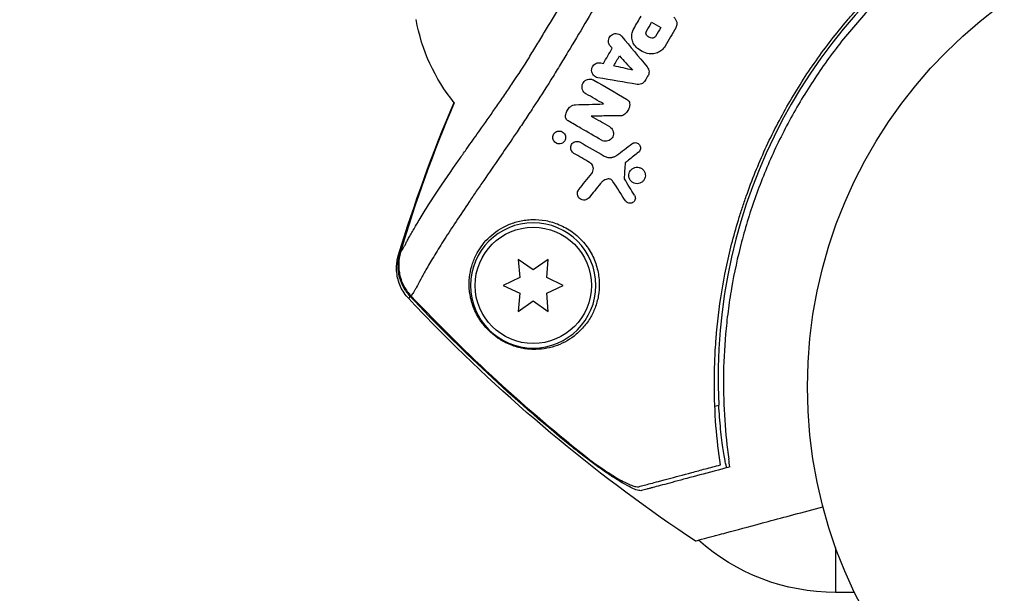
# Model space of a CAD drawing. Units: millimetres. Extents: x -3906 to 3890, y -5282 to 4426.
# Drawn here: x -141 to -31, y -1105 to -1041 of the extents above; entities that cross this region are included whole.
import ezdxf

# ---------------------------------------------------------------- set-up
doc = ezdxf.new("R2010")
doc.units = ezdxf.units.MM
doc.header["$LTSCALE"] = 20
doc.linetypes.add('HIDDEN', pattern=[9.525, 6.35, -3.175])
for name, color, linetype in [('2d', 230, 'Continuous'), ('AS-Free_Space', 31, 'HIDDEN'), ('AS-Free_Space_Hatch', 31, 'HIDDEN')]:
    doc.layers.add(name, color=color, linetype=linetype)

msp = doc.modelspace()

# ---------------------------------------------------------------- hatches: boundary and pattern name
at = {"layer": 'AS-Free_Space_Hatch'}
h = msp.add_hatch(dxfattribs=at)
h.set_pattern_fill('ANSI31', color=256, scale=100)
h.set_pattern_definition([(195, (468.52, -1352.5), (82.175, -306.681), [])])
edge = h.paths.add_edge_path()
edge.add_arc((2365.08, -541), 500, 0, 360)
edge = h.paths.add_edge_path()
edge.add_arc((-857.21, -3648.72), 1000, 150, 330)
edge.add_line((8.82, -4148.72), (1334.55, -1852.5))
edge.add_arc((468.52, -1352.5), 1000, 330, 510)
edge.add_line((-397.51, -852.5), (-1723.23, -3148.72))

# ---------------------------------------------------------------- linework, layer by layer
at = {"layer": '2d'}
for p, q in [((-73.35, -1057.2), (-73.35, -1057.2)), ((-73.39, -1057.73), (-73.39, -1057.73)), ((-85.32, -1067.75), (-85.15, -1069.79)), ((-83.65, -1068.93), (-85.32, -1067.75)), ((-81.97, -1067.75), (-83.65, -1068.93)), ((-82.15, -1069.79), (-81.97, -1067.75)), ((-85.15, -1069.79), (-87, -1070.66)), ((-87, -1070.66), (-85.15, -1071.52)), ((-80.3, -1070.66), (-82.15, -1069.79)), ((-82.15, -1071.52), (-80.3, -1070.66)), ((-85.15, -1071.52), (-85.32, -1073.56)), ((-81.97, -1073.56), (-82.15, -1071.52)), ((-85.32, -1073.56), (-83.65, -1072.38)), ((-83.65, -1072.38), (-81.97, -1073.56)), ((-63.35, -1084.16), (-62.91, -1084.05)), ((-79.57, -1088.51), (-79.43, -1088.47)), ((-49.87, -1099.96), (-49.87, -1105)), ((-47.75, -1105), (-49.87, -1105))]:
    msp.add_line(p, q, dxfattribs=at)
for centre, radius in [((0, -1082), 53), ((-83.65, -1070.66), 6.5)]:
    msp.add_circle(centre, radius, dxfattribs=at)
at = {"layer": '2d', "extrusion": (0, 0, -1)}
msp.add_circle((83.65, -1070.66), 7, dxfattribs=at)
at = {"layer": '2d'}
msp.add_arc((-1.88, -1080.92), 61.11, 120.9648, 182.9363, dxfattribs=at)
at = {"layer": '2d', "extrusion": (0, 0, -1)}
for centre, radius, start, end in [((77.02, -1037.53), 20, 320.591, 350.2082), ((77.02, -1037.53), 20, 308.6553, 308.6555), ((49.87, -1082), 23, 270, 311.7802)]:
    msp.add_arc(centre, radius, start, end, dxfattribs=at)
at = {"layer": '2d'}
for points, knots in [([(-57.46, -1002.8), (-57.52, -1002.92), (-57.59, -1003.07), (-57.72, -1003.32), (-57.77, -1003.41), (-57.84, -1003.55), (-57.87, -1003.6), (-57.93, -1003.7), (-57.96, -1003.76), (-58.15, -1004.05), (-58.33, -1004.33), (-58.75, -1005.02), (-58.99, -1005.42), (-59.52, -1006.34), (-59.81, -1006.85), (-60.42, -1007.98), (-60.75, -1008.59), (-61.43, -1009.9), (-61.79, -1010.6), (-62.35, -1011.73), (-62.54, -1012.11), (-62.94, -1012.91), (-63.14, -1013.32), (-64.16, -1015.41), (-65.02, -1017.22), (-66.39, -1020.1), (-66.87, -1021.09), (-67.62, -1022.62), (-67.87, -1023.14), (-68.39, -1024.19), (-68.65, -1024.72), (-69.46, -1026.31), (-70.01, -1027.38), (-70.86, -1028.98), (-71.16, -1029.52), (-71.74, -1030.59), (-72.04, -1031.13), (-72.93, -1032.75), (-73.53, -1033.83), (-74.45, -1035.46), (-74.76, -1036), (-75.37, -1037.08), (-75.68, -1037.62), (-77.24, -1040.31), (-78.5, -1042.44), (-80.09, -1045.07), (-80.41, -1045.59), (-80.88, -1046.38), (-81.04, -1046.64), (-81.36, -1047.16), (-81.52, -1047.42), (-82.33, -1048.72), (-82.99, -1049.74), (-83.97, -1051.24), (-84.29, -1051.73), (-84.94, -1052.7), (-85.26, -1053.17), (-85.71, -1053.84), (-85.85, -1054.04), (-85.98, -1054.24)], [0.00070321, 0.00070321, 0.00070321, 0.00070321, 0.00446435, 0.00446435, 0.00634492, 0.00634492, 0.0072852, 0.0072852, 0.00822549, 0.00822549, 0.01198662, 0.01198662, 0.01574776, 0.01574776, 0.01950889, 0.01950889, 0.02327003, 0.02327003, 0.02703116, 0.02703116, 0.02891173, 0.02891173, 0.0307923, 0.0307923, 0.03831457, 0.03831457, 0.04207571, 0.04207571, 0.04395628, 0.04395628, 0.04583684, 0.04583684, 0.04959798, 0.04959798, 0.05147855, 0.05147855, 0.05335911, 0.05335911, 0.05712025, 0.05712025, 0.05900082, 0.05900082, 0.06088139, 0.06088139, 0.06840366, 0.06840366, 0.07028423, 0.07028423, 0.07122451, 0.07122451, 0.07216479, 0.07216479, 0.07592593, 0.07592593, 0.0778065, 0.0778065, 0.07968706, 0.07968706, 0.08049626, 0.08049626, 0.08049626, 0.08049626]), ([(-89.74, -1053.48), (-89.64, -1053.33), (-89.53, -1053.19), (-88.87, -1052.25), (-88.3, -1051.44), (-87.42, -1050.18), (-87.12, -1049.75), (-86.52, -1048.88), (-86.22, -1048.43), (-85.32, -1047.07), (-84.71, -1046.14), (-83.98, -1044.95), (-83.83, -1044.72), (-83.54, -1044.24), (-83.39, -1044), (-82.96, -1043.28), (-82.67, -1042.8), (-81.21, -1040.4), (-80.05, -1038.46), (-78.63, -1036), (-78.34, -1035.51), (-77.78, -1034.52), (-77.5, -1034.02), (-76.66, -1032.52), (-76.11, -1031.53), (-75.3, -1030.05), (-75.03, -1029.56), (-74.63, -1028.82), (-74.5, -1028.58), (-74.23, -1028.09), (-74.1, -1027.84), (-73.44, -1026.62), (-72.94, -1025.64), (-71.98, -1023.7), (-71.52, -1022.73), (-70.64, -1020.86), (-70.22, -1019.96), (-69.01, -1017.33), (-68.26, -1015.69), (-67.37, -1013.79), (-67.19, -1013.41), (-66.84, -1012.69), (-66.67, -1012.33), (-66.17, -1011.31), (-65.85, -1010.67), (-65.24, -1009.47), (-64.95, -1008.92), (-64.39, -1007.89), (-64.13, -1007.42), (-63.66, -1006.59), (-63.44, -1006.23), (-63.16, -1005.76), (-63.07, -1005.62), (-62.95, -1005.43), (-62.91, -1005.37), (-62.84, -1005.25), (-62.77, -1005.14), (-62.7, -1005.04), (-62.65, -1004.95), (-62.62, -1004.9), (-62.55, -1004.78), (-62.51, -1004.7), (-62.39, -1004.47), (-62.32, -1004.34), (-62.26, -1004.24)], [0.03449541, 0.03449541, 0.03449541, 0.03449541, 0.03514991, 0.03514991, 0.03859462, 0.03859462, 0.04031697, 0.04031697, 0.04203932, 0.04203932, 0.04548403, 0.04548403, 0.0463452, 0.0463452, 0.04720638, 0.04720638, 0.04892873, 0.04892873, 0.05581814, 0.05581814, 0.05754049, 0.05754049, 0.05926285, 0.05926285, 0.06270755, 0.06270755, 0.0644299, 0.0644299, 0.06529108, 0.06529108, 0.06615226, 0.06615226, 0.06959696, 0.06959696, 0.07304167, 0.07304167, 0.07648637, 0.07648637, 0.08337578, 0.08337578, 0.08509813, 0.08509813, 0.08682049, 0.08682049, 0.09026519, 0.09026519, 0.0937099, 0.0937099, 0.0971546, 0.0971546, 0.10059931, 0.10059931, 0.10232166, 0.10232166, 0.10318283, 0.10318283, 0.10404401, 0.10490519, 0.10490519, 0.10576636, 0.10576636, 0.10748872, 0.10748872, 0.11093342, 0.11093342, 0.11093342, 0.11093342]), ([(-62.74, -1090.73), (-62.94, -1089.34), (-63.11, -1087.88), (-63.34, -1084.84), (-63.4, -1083.27), (-63.4, -1080.83), (-63.39, -1080), (-63.33, -1078.32), (-63.28, -1077.47), (-63.07, -1074.87), (-62.87, -1073.13), (-62.29, -1069.62), (-61.93, -1067.85), (-61.25, -1065.17), (-61, -1064.27), (-60.59, -1062.91), (-60.45, -1062.46), (-60.15, -1061.56), (-60, -1061.11), (-59.21, -1058.87), (-58.5, -1057.11), (-56.93, -1053.67), (-56.06, -1051.99), (-54.64, -1049.52), (-54.15, -1048.71), (-53.13, -1047.1), (-52.6, -1046.31), (-50.94, -1043.96), (-49.78, -1042.46), (-48.25, -1040.67), (-47.95, -1040.31), (-47.32, -1039.61), (-47.01, -1039.27), (-46.05, -1038.24), (-45.4, -1037.58), (-43.42, -1035.63), (-42.06, -1034.41), (-40.3, -1032.96), (-39.94, -1032.67), (-39.23, -1032.11), (-38.88, -1031.84), (-37.81, -1031.04), (-37.1, -1030.52), (-35.5, -1029.42), (-34.62, -1028.84), (-33.73, -1028.3)], [0.06748992, 0.06748992, 0.06748992, 0.06748992, 0.07316895, 0.07316895, 0.07884797, 0.07884797, 0.08168748, 0.08168748, 0.08452699, 0.08452699, 0.09020602, 0.09020602, 0.09588504, 0.09588504, 0.09872455, 0.09872455, 0.10014431, 0.10014431, 0.10156406, 0.10156406, 0.10724309, 0.10724309, 0.11292211, 0.11292211, 0.11576162, 0.11576162, 0.11860113, 0.11860113, 0.12428016, 0.12428016, 0.12569991, 0.12569991, 0.12711967, 0.12711967, 0.12995918, 0.12995918, 0.1356382, 0.1356382, 0.13705796, 0.13705796, 0.13847771, 0.13847771, 0.14131723, 0.14131723, 0.14484186, 0.14484186, 0.14484186, 0.14484186]), ([(-32.68, -1028.84), (-33.15, -1029.12), (-33.61, -1029.41), (-34.77, -1030.15), (-35.47, -1030.62), (-37.55, -1032.07), (-38.91, -1033.11), (-41.58, -1035.32), (-42.88, -1036.5), (-44.79, -1038.39), (-45.42, -1039.04), (-46.66, -1040.37), (-47.28, -1041.06), (-49.06, -1043.16), (-50.18, -1044.61), (-52.28, -1047.6), (-53.26, -1049.14), (-54.18, -1050.72), (-55.09, -1052.3), (-55.93, -1053.92), (-57.48, -1057.26), (-58.17, -1058.95), (-59.08, -1061.5), (-59.37, -1062.35), (-59.9, -1064.07), (-60.14, -1064.93), (-60.82, -1067.51), (-61.19, -1069.24), (-61.64, -1071.83), (-61.77, -1072.7), (-61.99, -1074.41), (-62.08, -1075.26), (-62.3, -1077.77), (-62.38, -1079.41), (-62.4, -1082.61), (-62.36, -1084.18), (-62.15, -1087.23), (-62, -1088.69), (-61.8, -1090.08)], [0.07150819, 0.07150819, 0.07150819, 0.07150819, 0.07335077, 0.07335077, 0.07608729, 0.07608729, 0.08156034, 0.08156034, 0.08703339, 0.08703339, 0.08976991, 0.08976991, 0.09250644, 0.09250644, 0.09797948, 0.09797948, 0.10345253, 0.10345253, 0.10345253, 0.10889446, 0.10889446, 0.11433638, 0.11433638, 0.11705734, 0.11705734, 0.1197783, 0.1197783, 0.12522023, 0.12522023, 0.12794119, 0.12794119, 0.13066215, 0.13066215, 0.13610407, 0.13610407, 0.14154599, 0.14154599, 0.14698792, 0.14698792, 0.14698792, 0.14698792]), ([(-67.94, -1040.66), (-67.86, -1040.73), (-67.79, -1040.81), (-67.74, -1040.9), (-67.68, -1041), (-67.64, -1041.1), (-67.62, -1041.21), (-67.6, -1041.31), (-67.6, -1041.42), (-67.62, -1041.53), (-67.64, -1041.64), (-67.68, -1041.75), (-67.73, -1041.85)], [0, 0, 0, 0, 0.246671, 0.246671, 0.246671, 0.49349, 0.49349, 0.49349, 0.737941, 0.737941, 0.737941, 1, 1, 1, 1]), ([(-72.14, -1044.02), (-72.27, -1043.89), (-72.39, -1043.73), (-72.47, -1043.56), (-72.56, -1043.38), (-72.61, -1043.19), (-72.63, -1043), (-72.66, -1042.81), (-72.65, -1042.61), (-72.6, -1042.42), (-72.57, -1042.26), (-72.5, -1042.09), (-72.42, -1041.95)], [0, 0, 0, 0, 0.258648, 0.258648, 0.258648, 0.517518, 0.517518, 0.517518, 0.773158, 0.773158, 0.773158, 1, 1, 1, 1]), ([(-75.02, -1043.91), (-75.09, -1043.84), (-75.14, -1043.76), (-75.18, -1043.67), (-75.22, -1043.58), (-75.24, -1043.49), (-75.25, -1043.39), (-75.25, -1043.3), (-75.24, -1043.2), (-75.22, -1043.11), (-75.19, -1043.02), (-75.15, -1042.94), (-75.1, -1042.86), (-75.05, -1042.78), (-74.98, -1042.72), (-74.91, -1042.66), (-74.84, -1042.6), (-74.75, -1042.56), (-74.66, -1042.53), (-74.57, -1042.5), (-74.48, -1042.49), (-74.38, -1042.49), (-74.29, -1042.49), (-74.19, -1042.51), (-74.1, -1042.55), (-74.01, -1042.58), (-73.93, -1042.63), (-73.85, -1042.69), (-73.82, -1042.73), (-73.78, -1042.76), (-73.75, -1042.8)], [0, 0, 0, 0, 0.105164, 0.105164, 0.105164, 0.210438, 0.210438, 0.210438, 0.314158, 0.314158, 0.314158, 0.416676, 0.416676, 0.416676, 0.519359, 0.519359, 0.519359, 0.62341, 0.62341, 0.62341, 0.729502, 0.729502, 0.729502, 0.837552, 0.837552, 0.837552, 0.946692, 0.946692, 0.946692, 1, 1, 1, 1]), ([(-70.98, -1042.67), (-71.02, -1042.61), (-71.05, -1042.53), (-71.06, -1042.38), (-71.04, -1042.3), (-71, -1042.23)], [0, 0, 0, 0, 0.5, 0.5, 1, 1, 1, 1]), ([(-69.99, -1042.82), (-70.03, -1042.89), (-70.09, -1042.94), (-70.23, -1043.01), (-70.31, -1043.03), (-70.39, -1043.02)], [0, 0, 0, 0, 0.5, 0.5, 1, 1, 1, 1]), ([(-68.91, -1043.89), (-69.01, -1044.06), (-69.14, -1044.22), (-69.28, -1044.34), (-69.43, -1044.47), (-69.6, -1044.57), (-69.77, -1044.64), (-69.95, -1044.71), (-70.15, -1044.76), (-70.34, -1044.77), (-70.46, -1044.77), (-70.59, -1044.77), (-70.71, -1044.75)], [0, 0, 0, 0, 0.273714, 0.273714, 0.273714, 0.547212, 0.547212, 0.547212, 0.824023, 0.824023, 0.824023, 1, 1, 1, 1]), ([(-76.42, -1047.43), (-76.52, -1047.41), (-76.61, -1047.38), (-76.7, -1047.33), (-76.78, -1047.28), (-76.86, -1047.22), (-76.92, -1047.15), (-76.98, -1047.07), (-77.03, -1046.99), (-77.07, -1046.9), (-77.1, -1046.81), (-77.12, -1046.72), (-77.13, -1046.62), (-77.13, -1046.53), (-77.12, -1046.44), (-77.09, -1046.35), (-77.06, -1046.26), (-77.02, -1046.17), (-76.97, -1046.1), (-76.92, -1046.02), (-76.85, -1045.96), (-76.77, -1045.9), (-76.7, -1045.85), (-76.61, -1045.81), (-76.52, -1045.78), (-76.43, -1045.75), (-76.33, -1045.74), (-76.24, -1045.75), (-76.19, -1045.75), (-76.14, -1045.76), (-76.1, -1045.77)], [0, 0, 0, 0, 0.108682, 0.108682, 0.108682, 0.217498, 0.217498, 0.217498, 0.324222, 0.324222, 0.324222, 0.427887, 0.427887, 0.427887, 0.529598, 0.529598, 0.529598, 0.63117, 0.63117, 0.63117, 0.734291, 0.734291, 0.734291, 0.839964, 0.839964, 0.839964, 0.948211, 0.948211, 0.948211, 1, 1, 1, 1]), ([(-70.91, -1046.22), (-70.85, -1046.3), (-70.8, -1046.38), (-70.77, -1046.47), (-70.73, -1046.56), (-70.72, -1046.66), (-70.71, -1046.76), (-70.71, -1046.85), (-70.73, -1046.95), (-70.75, -1047.04), (-70.77, -1047.1), (-70.8, -1047.16), (-70.83, -1047.21)], [0, 0, 0, 0, 0.276581, 0.276581, 0.276581, 0.553414, 0.553414, 0.553414, 0.826722, 0.826722, 0.826722, 1, 1, 1, 1]), ([(-77.76, -1049.22), (-77.85, -1049.18), (-77.92, -1049.11), (-77.99, -1049.04), (-78.05, -1048.96), (-78.1, -1048.88), (-78.14, -1048.79), (-78.18, -1048.7), (-78.2, -1048.6), (-78.2, -1048.5), (-78.21, -1048.41), (-78.19, -1048.31), (-78.17, -1048.22), (-78.14, -1048.13), (-78.1, -1048.04), (-78.04, -1047.96), (-77.99, -1047.88), (-77.92, -1047.81), (-77.84, -1047.75), (-77.76, -1047.7), (-77.67, -1047.65), (-77.58, -1047.62), (-77.48, -1047.59), (-77.38, -1047.58), (-77.28, -1047.58), (-77.18, -1047.59), (-77.08, -1047.61), (-76.98, -1047.65), (-76.95, -1047.67), (-76.92, -1047.68), (-76.88, -1047.7)], [0, 0, 0, 0, 0.106364, 0.106364, 0.106364, 0.2129, 0.2129, 0.2129, 0.31701, 0.31701, 0.31701, 0.419371, 0.419371, 0.419371, 0.522234, 0.522234, 0.522234, 0.627444, 0.627444, 0.627444, 0.735858, 0.735858, 0.735858, 0.847107, 0.847107, 0.847107, 0.959682, 0.959682, 0.959682, 1, 1, 1, 1]), ([(-71.14, -1047.75), (-71.19, -1047.83), (-71.25, -1047.91), (-71.33, -1047.97), (-71.4, -1048.04), (-71.48, -1048.09), (-71.57, -1048.12), (-71.66, -1048.16), (-71.76, -1048.18), (-71.86, -1048.18), (-71.92, -1048.18), (-71.98, -1048.18), (-72.04, -1048.17)], [0, 0, 0, 0, 0.274951, 0.274951, 0.274951, 0.549596, 0.549596, 0.549596, 0.828827, 0.828827, 0.828827, 1, 1, 1, 1]), ([(-73.22, -1049.82), (-73.15, -1049.85), (-73.09, -1049.91), (-73.04, -1049.97), (-72.98, -1050.03), (-72.94, -1050.1), (-72.91, -1050.17), (-72.88, -1050.25), (-72.87, -1050.33), (-72.86, -1050.41), (-72.86, -1050.47), (-72.87, -1050.52), (-72.88, -1050.58)], [0, 0, 0, 0, 0.271118, 0.271118, 0.271118, 0.542588, 0.542588, 0.542588, 0.809043, 0.809043, 0.809043, 1, 1, 1, 1]), ([(-80.04, -1051.66), (-80.02, -1051.48), (-79.97, -1051.31), (-79.89, -1051.16), (-79.81, -1051), (-79.71, -1050.86), (-79.59, -1050.74), (-79.57, -1050.72), (-79.55, -1050.7), (-79.53, -1050.69)], [0, 0, 0, 0, 0.46368, 0.46368, 0.46368, 0.926315, 0.926315, 0.926315, 1, 1, 1, 1]), ([(-79.53, -1050.69), (-79.44, -1050.61), (-79.35, -1050.55), (-79.24, -1050.51), (-79.14, -1050.47), (-79.03, -1050.45), (-78.93, -1050.45)], [0, 0, 0, 0, 0.508333, 0.508333, 0.508333, 1, 1, 1, 1]), ([(-72.88, -1050.58), (-72.91, -1050.77), (-72.98, -1050.95), (-73.08, -1051.11), (-73.17, -1051.26), (-73.29, -1051.4), (-73.42, -1051.52)], [0, 0, 0, 0, 0.51389, 0.51389, 0.51389, 1, 1, 1, 1]), ([(-79.74, -1052.26), (-79.8, -1052.23), (-79.85, -1052.19), (-79.89, -1052.14), (-79.94, -1052.09), (-79.97, -1052.03), (-80, -1051.97), (-80.03, -1051.91), (-80.04, -1051.84), (-80.05, -1051.78), (-80.05, -1051.74), (-80.05, -1051.7), (-80.04, -1051.66)], [0, 0, 0, 0, 0.279599, 0.279599, 0.279599, 0.559794, 0.559794, 0.559794, 0.83227, 0.83227, 0.83227, 1, 1, 1, 1]), ([(-73.42, -1051.52), (-73.48, -1051.57), (-73.54, -1051.61), (-73.62, -1051.64), (-73.69, -1051.67), (-73.78, -1051.69), (-73.86, -1051.69)], [0, 0, 0, 0, 0.481546, 0.481546, 0.481546, 1, 1, 1, 1]), ([(-75.13, -1052.9), (-75.04, -1052.94), (-74.97, -1053.01), (-74.9, -1053.08), (-74.84, -1053.15), (-74.79, -1053.24), (-74.75, -1053.33), (-74.72, -1053.42), (-74.69, -1053.51), (-74.69, -1053.61), (-74.68, -1053.7), (-74.69, -1053.8), (-74.72, -1053.89), (-74.74, -1053.98), (-74.78, -1054.07), (-74.83, -1054.14), (-74.89, -1054.22), (-74.96, -1054.3), (-75.03, -1054.35), (-75.11, -1054.42), (-75.2, -1054.46), (-75.3, -1054.49), (-75.39, -1054.53), (-75.5, -1054.54), (-75.6, -1054.54), (-75.7, -1054.53), (-75.81, -1054.51), (-75.91, -1054.47), (-75.94, -1054.46), (-75.97, -1054.44), (-76.01, -1054.42)], [0, 0, 0, 0, 0.103912, 0.103912, 0.103912, 0.207998, 0.207998, 0.207998, 0.30972, 0.30972, 0.30972, 0.410183, 0.410183, 0.410183, 0.512178, 0.512178, 0.512178, 0.618119, 0.618119, 0.618119, 0.729071, 0.729071, 0.729071, 0.8439, 0.8439, 0.8439, 0.959158, 0.959158, 0.959158, 1, 1, 1, 1]), ([(-98.48, -1066.96), (-98.41, -1066.86), (-98.33, -1066.73), (-98.2, -1066.52), (-98.15, -1066.44), (-98.08, -1066.31), (-98.05, -1066.27), (-98, -1066.18), (-97.97, -1066.12), (-97.91, -1066.01), (-97.88, -1065.96), (-97.82, -1065.83), (-97.79, -1065.77), (-97.68, -1065.57), (-97.6, -1065.42), (-97.34, -1064.94), (-97.13, -1064.58), (-96.65, -1063.76), (-96.38, -1063.3), (-95.77, -1062.31), (-95.44, -1061.78), (-94.35, -1060.09), (-93.5, -1058.84), (-92.31, -1057.12), (-92.06, -1056.77), (-91.56, -1056.05), (-91.31, -1055.69), (-90.62, -1054.72), (-90.19, -1054.11), (-89.74, -1053.48)], [0.00070286, 0.00070286, 0.00070286, 0.00070286, 0.00414756, 0.00414756, 0.00586992, 0.00586992, 0.00673109, 0.00673109, 0.00759227, 0.00759227, 0.00845345, 0.00845345, 0.00931462, 0.00931462, 0.01103697, 0.01103697, 0.01448168, 0.01448168, 0.01792638, 0.01792638, 0.02137109, 0.02137109, 0.0282605, 0.0282605, 0.02998285, 0.02998285, 0.03170521, 0.03170521, 0.03449541, 0.03449541, 0.03449541, 0.03449541]), ([(-85.98, -1054.24), (-86.47, -1054.96), (-86.95, -1055.67), (-88.03, -1057.24), (-88.61, -1058.09), (-89.46, -1059.33), (-89.74, -1059.73), (-90.29, -1060.53), (-90.55, -1060.93), (-91.85, -1062.85), (-92.77, -1064.24), (-93.76, -1065.79), (-93.95, -1066.1), (-94.32, -1066.68), (-94.49, -1066.97), (-94.99, -1067.79), (-95.29, -1068.29), (-95.81, -1069.2), (-96.04, -1069.6), (-96.42, -1070.31), (-96.58, -1070.62), (-96.74, -1070.92), (-96.77, -1070.98), (-96.83, -1071.09), (-96.86, -1071.13), (-96.94, -1071.27), (-97, -1071.36), (-97.15, -1071.59), (-97.24, -1071.73), (-97.32, -1071.83)], [0.08049626, 0.08049626, 0.08049626, 0.08049626, 0.0834482, 0.0834482, 0.08720934, 0.08720934, 0.0890899, 0.0890899, 0.09097047, 0.09097047, 0.09849274, 0.09849274, 0.10037331, 0.10037331, 0.10225388, 0.10225388, 0.10601502, 0.10601502, 0.10977615, 0.10977615, 0.11353729, 0.11353729, 0.11447757, 0.11447757, 0.11541785, 0.11541785, 0.11729842, 0.11729842, 0.12105956, 0.12105956, 0.12105956, 0.12105956]), ([(-80.13, -1054.47), (-80.17, -1054.54), (-80.23, -1054.61), (-80.29, -1054.67), (-80.36, -1054.72), (-80.43, -1054.76), (-80.51, -1054.79), (-80.59, -1054.82), (-80.68, -1054.83), (-80.77, -1054.83), (-80.86, -1054.83), (-80.95, -1054.81), (-81.03, -1054.77), (-81.11, -1054.74), (-81.18, -1054.69), (-81.25, -1054.63), (-81.3, -1054.58), (-81.35, -1054.51), (-81.39, -1054.44), (-81.42, -1054.37), (-81.45, -1054.3), (-81.46, -1054.23), (-81.47, -1054.16), (-81.47, -1054.08), (-81.46, -1054.01), (-81.45, -1053.93), (-81.43, -1053.86), (-81.4, -1053.79), (-81.39, -1053.78), (-81.38, -1053.77), (-81.37, -1053.75)], [0, 0, 0, 0, 0.0586363, 0.0586363, 0.0586363, 0.1171291, 0.1171291, 0.1171291, 0.1778767, 0.1778767, 0.1778767, 0.237926, 0.237926, 0.237926, 0.293833, 0.293833, 0.293833, 0.3446659, 0.3446659, 0.3446659, 0.3923746, 0.3923746, 0.3923746, 0.4398959, 0.4398959, 0.4398959, 0.4896906, 0.4896906, 0.4896906, 0.5, 0.5, 0.5, 0.5]), ([(-81.37, -1053.75), (-81.34, -1053.7), (-81.3, -1053.65), (-81.26, -1053.6), (-81.2, -1053.54), (-81.13, -1053.49), (-81.06, -1053.46), (-80.98, -1053.42), (-80.89, -1053.4), (-80.8, -1053.39), (-80.72, -1053.38), (-80.63, -1053.39), (-80.54, -1053.42), (-80.46, -1053.44), (-80.38, -1053.48), (-80.31, -1053.54), (-80.25, -1053.59), (-80.19, -1053.65), (-80.15, -1053.72), (-80.1, -1053.78), (-80.07, -1053.85), (-80.05, -1053.93), (-80.03, -1054), (-80.03, -1054.08), (-80.03, -1054.15), (-80.03, -1054.22), (-80.05, -1054.3), (-80.08, -1054.37), (-80.09, -1054.4), (-80.11, -1054.44), (-80.13, -1054.47)], [0.5, 0.5, 0.5, 0.5, 0.5432307, 0.5432307, 0.5432307, 0.6006687, 0.6006687, 0.6006687, 0.6605816, 0.6605816, 0.6605816, 0.7202845, 0.7202845, 0.7202845, 0.7770424, 0.7770424, 0.7770424, 0.8295797, 0.8295797, 0.8295797, 0.8786538, 0.8786538, 0.8786538, 0.9263425, 0.9263425, 0.9263425, 0.9750012, 0.9750012, 0.9750012, 1, 1, 1, 1]), ([(-79.44, -1055.46), (-79.45, -1055.42), (-79.46, -1055.38), (-79.46, -1055.34), (-79.47, -1055.26), (-79.47, -1055.19), (-79.45, -1055.12), (-79.43, -1055.04), (-79.41, -1054.97), (-79.37, -1054.9), (-79.33, -1054.83), (-79.28, -1054.77), (-79.22, -1054.72), (-79.15, -1054.66), (-79.08, -1054.62), (-79, -1054.59), (-78.92, -1054.56), (-78.83, -1054.55), (-78.74, -1054.55), (-78.65, -1054.55), (-78.57, -1054.56), (-78.48, -1054.6), (-78.45, -1054.61), (-78.42, -1054.62), (-78.39, -1054.64)], [0.2388574, 0.2388574, 0.2388574, 0.2388574, 0.2920511, 0.2920511, 0.2920511, 0.3886381, 0.3886381, 0.3886381, 0.4903933, 0.4903933, 0.4903933, 0.5995344, 0.5995344, 0.5995344, 0.7155866, 0.7155866, 0.7155866, 0.8351397, 0.8351397, 0.8351397, 0.952914, 0.952914, 0.952914, 1, 1, 1, 1]), ([(-72.62, -1054.81), (-72.57, -1054.77), (-72.5, -1054.74), (-72.44, -1054.72), (-72.37, -1054.7), (-72.3, -1054.69), (-72.23, -1054.69), (-72.16, -1054.69), (-72.09, -1054.71), (-72.02, -1054.74), (-71.96, -1054.76), (-71.9, -1054.8), (-71.85, -1054.85), (-71.8, -1054.9), (-71.75, -1054.95), (-71.72, -1055.01), (-71.69, -1055.07), (-71.67, -1055.14), (-71.66, -1055.2), (-71.65, -1055.27), (-71.65, -1055.33), (-71.66, -1055.4), (-71.67, -1055.46), (-71.7, -1055.53), (-71.73, -1055.58), (-71.76, -1055.64), (-71.8, -1055.69), (-71.85, -1055.74), (-71.86, -1055.75), (-71.87, -1055.76), (-71.88, -1055.77)], [0, 0, 0, 0, 0.113586, 0.113586, 0.113586, 0.227174, 0.227174, 0.227174, 0.340557, 0.340557, 0.340557, 0.451502, 0.451502, 0.451502, 0.558772, 0.558772, 0.558772, 0.662678, 0.662678, 0.662678, 0.764908, 0.764908, 0.764908, 0.867823, 0.867823, 0.867823, 0.973606, 0.973606, 0.973606, 1, 1, 1, 1]), ([(-79.11, -1055.89), (-79.17, -1055.85), (-79.23, -1055.8), (-79.28, -1055.75), (-79.33, -1055.69), (-79.38, -1055.62), (-79.41, -1055.55), (-79.42, -1055.52), (-79.43, -1055.49), (-79.44, -1055.46)], [0, 0, 0, 0, 0.0980813, 0.0980813, 0.0980813, 0.1963798, 0.1963798, 0.1963798, 0.2388574, 0.2388574, 0.2388574, 0.2388574]), ([(-75.71, -1056.19), (-75.59, -1056.26), (-75.45, -1056.31), (-75.31, -1056.34), (-75.17, -1056.36), (-75.02, -1056.36), (-74.88, -1056.34), (-74.84, -1056.33), (-74.81, -1056.33), (-74.77, -1056.32)], [0, 0, 0, 0, 0.2882103, 0.2882103, 0.2882103, 0.5756273, 0.5756273, 0.5756273, 0.6516332, 0.6516332, 0.6516332, 0.6516332]), ([(-74.77, -1056.32), (-74.66, -1056.29), (-74.56, -1056.25), (-74.46, -1056.2), (-74.41, -1056.17), (-74.36, -1056.13), (-74.31, -1056.1)], [0.6516332, 0.6516332, 0.6516332, 0.6516332, 0.8753149, 0.8753149, 0.8753149, 1, 1, 1, 1]), ([(-77.11, -1058.13), (-77.06, -1058.06), (-77.01, -1057.98), (-76.98, -1057.89), (-76.95, -1057.8), (-76.93, -1057.7), (-76.93, -1057.6), (-76.94, -1057.51), (-76.95, -1057.42), (-76.99, -1057.33), (-77.02, -1057.25), (-77.06, -1057.17), (-77.12, -1057.1), (-77.17, -1057.04), (-77.23, -1056.98), (-77.3, -1056.93), (-77.32, -1056.92), (-77.33, -1056.91), (-77.35, -1056.91)], [0, 0, 0, 0, 0.207094, 0.207094, 0.207094, 0.415145, 0.415145, 0.415145, 0.609014, 0.609014, 0.609014, 0.789326, 0.789326, 0.789326, 0.96572, 0.96572, 0.96572, 1, 1, 1, 1]), ([(-72.85, -1057.9), (-72.81, -1057.83), (-72.76, -1057.77), (-72.71, -1057.72), (-72.63, -1057.64), (-72.54, -1057.58), (-72.45, -1057.53), (-72.35, -1057.48), (-72.24, -1057.45), (-72.14, -1057.44), (-72.03, -1057.43), (-71.91, -1057.44), (-71.81, -1057.47), (-71.7, -1057.49), (-71.6, -1057.54), (-71.51, -1057.6), (-71.43, -1057.66), (-71.35, -1057.74), (-71.29, -1057.82), (-71.23, -1057.91), (-71.19, -1058), (-71.16, -1058.1), (-71.13, -1058.19), (-71.12, -1058.29), (-71.12, -1058.39), (-71.12, -1058.49), (-71.14, -1058.59), (-71.18, -1058.68), (-71.19, -1058.73), (-71.22, -1058.78), (-71.24, -1058.82)], [0.5, 0.5, 0.5, 0.5, 0.5411806, 0.5411806, 0.5411806, 0.5974045, 0.5974045, 0.5974045, 0.6551416, 0.6551416, 0.6551416, 0.7126772, 0.7126772, 0.7126772, 0.7684106, 0.7684106, 0.7684106, 0.8215547, 0.8215547, 0.8215547, 0.8724088, 0.8724088, 0.8724088, 0.9221368, 0.9221368, 0.9221368, 0.9722887, 0.9722887, 0.9722887, 1, 1, 1, 1]), ([(-71.24, -1058.82), (-71.3, -1058.92), (-71.37, -1059), (-71.45, -1059.07), (-71.53, -1059.14), (-71.63, -1059.19), (-71.73, -1059.23), (-71.83, -1059.27), (-71.94, -1059.29), (-72.05, -1059.28), (-72.16, -1059.28), (-72.27, -1059.26), (-72.38, -1059.22), (-72.48, -1059.18), (-72.57, -1059.13), (-72.65, -1059.06), (-72.73, -1058.99), (-72.8, -1058.91), (-72.85, -1058.82), (-72.9, -1058.73), (-72.93, -1058.64), (-72.95, -1058.54), (-72.97, -1058.45), (-72.97, -1058.35), (-72.96, -1058.25), (-72.95, -1058.15), (-72.92, -1058.05), (-72.88, -1057.97), (-72.87, -1057.95), (-72.86, -1057.92), (-72.85, -1057.9)], [0, 0, 0, 0, 0.0570028, 0.0570028, 0.0570028, 0.1139046, 0.1139046, 0.1139046, 0.1723215, 0.1723215, 0.1723215, 0.2303829, 0.2303829, 0.2303829, 0.2857351, 0.2857351, 0.2857351, 0.3375994, 0.3375994, 0.3375994, 0.3871795, 0.3871795, 0.3871795, 0.4365554, 0.4365554, 0.4365554, 0.4875513, 0.4875513, 0.4875513, 0.5, 0.5, 0.5, 0.5]), ([(-75.39, -1058.77), (-75.56, -1058.82), (-75.73, -1058.9), (-75.87, -1059.01), (-75.97, -1059.08), (-76.05, -1059.17), (-76.13, -1059.26)], [0, 0, 0, 0, 0.598432, 0.598432, 0.598432, 1, 1, 1, 1]), ([(-74.74, -1059.02), (-74.77, -1058.97), (-74.81, -1058.92), (-74.86, -1058.88), (-74.91, -1058.84), (-74.96, -1058.81), (-75.02, -1058.79), (-75.08, -1058.76), (-75.14, -1058.75), (-75.2, -1058.75), (-75.26, -1058.74), (-75.33, -1058.75), (-75.39, -1058.77)], [0, 0, 0, 0, 0.241708, 0.241708, 0.241708, 0.482845, 0.482845, 0.482845, 0.732579, 0.732579, 0.732579, 1, 1, 1, 1]), ([(-77.42, -1060.85), (-77.48, -1060.92), (-77.55, -1060.98), (-77.63, -1061.03), (-77.71, -1061.07), (-77.8, -1061.1), (-77.89, -1061.12), (-77.98, -1061.13), (-78.08, -1061.12), (-78.17, -1061.1), (-78.26, -1061.08), (-78.34, -1061.04), (-78.41, -1060.98), (-78.48, -1060.94), (-78.54, -1060.88), (-78.58, -1060.81), (-78.63, -1060.75), (-78.66, -1060.69), (-78.68, -1060.62), (-78.7, -1060.55), (-78.72, -1060.48), (-78.72, -1060.41), (-78.72, -1060.33), (-78.71, -1060.26), (-78.69, -1060.19), (-78.67, -1060.11), (-78.63, -1060.04), (-78.59, -1059.98), (-78.58, -1059.96), (-78.57, -1059.95), (-78.56, -1059.94)], [0, 0, 0, 0, 0.12724, 0.12724, 0.12724, 0.25447, 0.25447, 0.25447, 0.381064, 0.381064, 0.381064, 0.496194, 0.496194, 0.496194, 0.596183, 0.596183, 0.596183, 0.686777, 0.686777, 0.686777, 0.776478, 0.776478, 0.776478, 0.872078, 0.872078, 0.872078, 0.977952, 0.977952, 0.977952, 1, 1, 1, 1]), ([(-72.33, -1060.56), (-72.3, -1060.61), (-72.27, -1060.67), (-72.26, -1060.74), (-72.24, -1060.8), (-72.24, -1060.86), (-72.24, -1060.92), (-72.25, -1060.99), (-72.26, -1061.05), (-72.29, -1061.11), (-72.31, -1061.17), (-72.35, -1061.22), (-72.39, -1061.27), (-72.43, -1061.32), (-72.49, -1061.37), (-72.55, -1061.4), (-72.61, -1061.44), (-72.68, -1061.46), (-72.75, -1061.47), (-72.83, -1061.48), (-72.9, -1061.48), (-72.98, -1061.46), (-73.04, -1061.45), (-73.11, -1061.42), (-73.17, -1061.38), (-73.23, -1061.34), (-73.28, -1061.29), (-73.32, -1061.24), (-73.33, -1061.23), (-73.34, -1061.21), (-73.35, -1061.2)], [0, 0, 0, 0, 0.097529, 0.097529, 0.097529, 0.194893, 0.194893, 0.194893, 0.294782, 0.294782, 0.294782, 0.401481, 0.401481, 0.401481, 0.516094, 0.516094, 0.516094, 0.636529, 0.636529, 0.636529, 0.757117, 0.757117, 0.757117, 0.87105, 0.87105, 0.87105, 0.975199, 0.975199, 0.975199, 1, 1, 1, 1]), ([(-77.3, -1074.32), (-77.2, -1074.14), (-77.1, -1073.96), (-76.91, -1073.57), (-76.82, -1073.37), (-76.59, -1072.75), (-76.46, -1072.31), (-76.3, -1071.38), (-76.26, -1070.88), (-76.28, -1070.11), (-76.3, -1069.85), (-76.38, -1069.33), (-76.43, -1069.06), (-76.63, -1068.27), (-76.82, -1067.75), (-77.21, -1067), (-77.36, -1066.75), (-77.68, -1066.27), (-77.85, -1066.05), (-78.23, -1065.62), (-78.42, -1065.41), (-78.85, -1065.02), (-79.07, -1064.84), (-79.52, -1064.51), (-79.76, -1064.36), (-80.24, -1064.09), (-80.49, -1063.97), (-80.99, -1063.76), (-81.24, -1063.67), (-81.75, -1063.52), (-82.01, -1063.46), (-82.77, -1063.32), (-83.27, -1063.28), (-84, -1063.3), (-84.25, -1063.32), (-84.72, -1063.38), (-84.95, -1063.42), (-85.62, -1063.57), (-86.05, -1063.71), (-87.26, -1064.23), (-87.94, -1064.69), (-88.81, -1065.5), (-89.07, -1065.8), (-89.54, -1066.4), (-89.74, -1066.71), (-89.92, -1067.03), (-90.13, -1067.41), (-90.3, -1067.8), (-90.57, -1068.61), (-90.67, -1069.02), (-90.8, -1069.86), (-90.82, -1070.28), (-90.81, -1070.94), (-90.79, -1071.16), (-90.73, -1071.6), (-90.7, -1071.83), (-90.54, -1072.53), (-90.4, -1073), (-90.06, -1073.74), (-89.93, -1073.99), (-89.71, -1074.37), (-89.62, -1074.5), (-89.45, -1074.75), (-89.35, -1074.88), (-89.06, -1075.26), (-88.84, -1075.51), (-88.35, -1075.98), (-88.1, -1076.19), (-87.72, -1076.48), (-87.59, -1076.57), (-87.33, -1076.73), (-87.21, -1076.81), (-86.83, -1077.02), (-86.58, -1077.14), (-85.86, -1077.45), (-85.4, -1077.58), (-84.73, -1077.72), (-84.51, -1077.76), (-84.08, -1077.8), (-83.87, -1077.82), (-83.24, -1077.83), (-82.83, -1077.8), (-82.03, -1077.69), (-81.63, -1077.59), (-80.48, -1077.21), (-79.76, -1076.84), (-78.92, -1076.19), (-78.75, -1076.05), (-78.43, -1075.76), (-78.28, -1075.6), (-77.83, -1075.1), (-77.55, -1074.73), (-77.3, -1074.32)], [0.02951963, 0.02951963, 0.02951963, 0.02951963, 0.03036474, 0.03036474, 0.03120986, 0.03120986, 0.03290009, 0.03290009, 0.03459032, 0.03459032, 0.03543543, 0.03543543, 0.03628055, 0.03628055, 0.03797078, 0.03797078, 0.03881589, 0.03881589, 0.03966101, 0.03966101, 0.04050613, 0.04050613, 0.04135124, 0.04135124, 0.04219636, 0.04219636, 0.04304147, 0.04304147, 0.04388659, 0.04388659, 0.0447317, 0.0447317, 0.04642193, 0.04642193, 0.04726705, 0.04726705, 0.04811216, 0.04811216, 0.04980239, 0.04980239, 0.05318286, 0.05318286, 0.05487309, 0.05487309, 0.05656332, 0.05656332, 0.05656332, 0.05852982, 0.05852982, 0.06049632, 0.06049632, 0.06246282, 0.06246282, 0.06344607, 0.06344607, 0.06442932, 0.06442932, 0.06639582, 0.06639582, 0.06737907, 0.06737907, 0.0678707, 0.0678707, 0.06836232, 0.06836232, 0.06934557, 0.06934557, 0.07032882, 0.07032882, 0.07082045, 0.07082045, 0.07131207, 0.07131207, 0.07229532, 0.07229532, 0.07426183, 0.07426183, 0.07524508, 0.07524508, 0.07622833, 0.07622833, 0.07819483, 0.07819483, 0.08016133, 0.08016133, 0.08409433, 0.08409433, 0.08507758, 0.08507758, 0.08606083, 0.08606083, 0.08802733, 0.08802733, 0.08802733, 0.08802733]), ([(-97.57, -1072.14), (-97.95, -1071.74), (-98.26, -1071.27), (-98.71, -1070.28), (-98.85, -1069.74), (-98.93, -1068.96), (-98.93, -1068.71), (-98.91, -1068.24), (-98.88, -1068.02), (-98.81, -1067.6), (-98.76, -1067.4), (-98.7, -1067.23)], [0, 0, 0, 0, 0.1668288, 0.1668288, 0.333624, 0.333624, 0.4134933, 0.4134933, 0.4879262, 0.4879262, 0.5656759, 0.5656759, 0.5656759, 0.5656759]), ([(-98.58, -1067), (-98.71, -1067.43), (-98.78, -1067.86), (-98.8, -1068.51), (-98.79, -1068.73), (-98.75, -1069.17), (-98.71, -1069.39), (-98.61, -1069.81), (-98.55, -1070.02), (-98.39, -1070.43), (-98.3, -1070.63), (-97.99, -1071.21), (-97.73, -1071.56), (-97.43, -1071.88)], [0, 0, 0, 0, 0.001307184, 0.001307184, 0.001960775, 0.001960775, 0.002614367, 0.002614367, 0.003267959, 0.003267959, 0.003921551, 0.003921551, 0.005228734, 0.005228734, 0.005228734, 0.005228734]), ([(-98.7, -1067.23), (-98.7, -1067.23), (-98.7, -1067.23), (-98.69, -1067.19), (-98.65, -1067.12), (-98.58, -1067)], [0.132578477, 0.132578477, 0.132578477, 0.132578477, 0.132638782, 0.132638782, 0.136917452, 0.136917452, 0.136917452, 0.136917452]), ([(-98.48, -1066.96), (-98.6, -1067.38), (-98.67, -1067.81), (-98.69, -1068.47), (-98.68, -1068.69), (-98.64, -1069.13), (-98.6, -1069.34), (-98.5, -1069.76), (-98.44, -1069.97), (-98.28, -1070.38), (-98.19, -1070.59), (-97.88, -1071.16), (-97.62, -1071.51), (-97.32, -1071.83)], [0, 0, 0, 0, 0.001306463, 0.001306463, 0.001959695, 0.001959695, 0.002612926, 0.002612926, 0.003266158, 0.003266158, 0.003919389, 0.003919389, 0.005225852, 0.005225852, 0.005225852, 0.005225852]), ([(-97.43, -1071.88), (-97.52, -1072.03), (-97.58, -1072.11), (-97.57, -1072.14), (-97.57, -1072.14), (-97.57, -1072.14), (-97.57, -1072.14)], [0, 0, 0, 0, 0.005745318, 0.005745318, 0.005745318, 0.006248812, 0.006248812, 0.006248812, 0.006248812]), ([(-79.57, -1088.51), (-82.73, -1085.94), (-85.8, -1083.26), (-91.75, -1077.71), (-94.64, -1074.84), (-97.43, -1071.88)], [0.01683326, 0.01683326, 0.01683326, 0.01683326, 0.02903503, 0.02903503, 0.0412368, 0.0412368, 0.0412368, 0.0412368]), ([(-97.32, -1071.83), (-94.21, -1075.12), (-90.99, -1078.3), (-84.33, -1084.41), (-80.89, -1087.35), (-77.34, -1090.15)], [0.00034646, 0.00034646, 0.00034646, 0.00034646, 0.01390433, 0.01390433, 0.0274622, 0.0274622, 0.0274622, 0.0274622]), ([(-65.54, -1099.24), (-76.06, -1092.26), (-85.9, -1084.12), (-95.69, -1074.12), (-96.64, -1073.14), (-97.57, -1072.14)], [0, 0, 0, 0, 3.79067, 3.79067, 4.200397, 4.200397, 4.200397, 4.200397]), ([(-62.02, -1091.05), (-62.02, -1091.05), (-62.02, -1091.05), (-62.02, -1091.05), (-62.03, -1091.06), (-62.04, -1091.02), (-62.09, -1090.84), (-62.12, -1090.71), (-62.19, -1090.36), (-62.23, -1090.13), (-62.32, -1089.62), (-62.37, -1089.33), (-62.46, -1088.71), (-62.51, -1088.36), (-62.61, -1087.58), (-62.66, -1087.17), (-62.75, -1086.29), (-62.79, -1085.84), (-62.86, -1084.93), (-62.89, -1084.48), (-62.91, -1084.05)], [42.710173, 42.710173, 42.710173, 42.710173, 42.721735, 42.721735, 42.721735, 44.043288, 44.043288, 45.364841, 45.364841, 46.686393, 46.686393, 48.007946, 48.007946, 49.343611, 49.343611, 50.679275, 50.679275, 52.014939, 52.014939, 53.324454, 53.324454, 53.324454, 53.324454]), ([(-71.54, -1093.61), (-71.65, -1093.63), (-71.8, -1093.62), (-72.21, -1093.5), (-72.46, -1093.4), (-73.01, -1093.13), (-73.32, -1092.96), (-73.99, -1092.57), (-74.34, -1092.35), (-75.08, -1091.87), (-75.47, -1091.61), (-76.26, -1091.05), (-76.66, -1090.76), (-77.48, -1090.15), (-77.9, -1089.84), (-78.74, -1089.18), (-79.16, -1088.85), (-79.57, -1088.51)], [0, 0, 0, 0, 0.00159546, 0.00159546, 0.00319093, 0.00319093, 0.00478639, 0.00478639, 0.00638186, 0.00638186, 0.00797732, 0.00797732, 0.00957279, 0.00957279, 0.01116825, 0.01116825, 0.01276372, 0.01276372, 0.01276372, 0.01276372]), ([(-77.34, -1090.15), (-76.73, -1090.61), (-76.13, -1091.02), (-75.28, -1091.58), (-75, -1091.76), (-74.46, -1092.1), (-74.21, -1092.25), (-73.71, -1092.53), (-73.48, -1092.65), (-73.05, -1092.86), (-72.84, -1092.95), (-72.48, -1093.09), (-72.32, -1093.14), (-72.04, -1093.19), (-71.92, -1093.19), (-71.84, -1093.17)], [0.00402629, 0.00402629, 0.00402629, 0.00402629, 0.006438858, 0.006438858, 0.007645141, 0.007645141, 0.008851425, 0.008851425, 0.010057709, 0.010057709, 0.011263993, 0.011263993, 0.012470277, 0.012470277, 0.01367656, 0.01367656, 0.01367656, 0.01367656]), ([(-71.84, -1093.17), (-71.65, -1093.12), (-71.45, -1093.06), (-71.03, -1092.95), (-70.8, -1092.89), (-70.28, -1092.75), (-69.98, -1092.67), (-69.49, -1092.54), (-69.32, -1092.49), (-68.96, -1092.4), (-68.77, -1092.35), (-67.8, -1092.09), (-66.91, -1091.85), (-65.45, -1091.46), (-64.94, -1091.32), (-63.87, -1091.03), (-63.31, -1090.88), (-62.74, -1090.73)], [0.00809485, 0.00809485, 0.00809485, 0.00809485, 0.01071053, 0.01071053, 0.01332621, 0.01332621, 0.01594188, 0.01594188, 0.01724972, 0.01724972, 0.01855756, 0.01855756, 0.02378892, 0.02378892, 0.02640459, 0.02640459, 0.02902027, 0.02902027, 0.02902027, 0.02902027]), ([(-62.56, -1091.2), (-63.73, -1091.51), (-64.81, -1091.8), (-66.76, -1092.32), (-67.64, -1092.56), (-68.78, -1092.87), (-69.13, -1092.96), (-69.77, -1093.13), (-70.05, -1093.21), (-70.41, -1093.3), (-70.52, -1093.33), (-70.74, -1093.39), (-71.07, -1093.48), (-71.36, -1093.56), (-71.54, -1093.61)], [0.00044761, 0.00044761, 0.00044761, 0.00044761, 0.00583385, 0.00583385, 0.0112201, 0.0112201, 0.01391322, 0.01391322, 0.01660634, 0.01660634, 0.0179529, 0.0179529, 0.01929947, 0.02199259, 0.02199259, 0.02199259, 0.02199259]), ([(-65.54, -1099.24), (-65.54, -1099.24), (-65.51, -1099.24), (-65.3, -1099.18), (-64.98, -1099.09), (-64.19, -1098.88), (-63.82, -1098.79), (-63.22, -1098.62), (-63.04, -1098.57), (-62.56, -1098.45), (-62.23, -1098.36), (-60.52, -1097.9), (-59.09, -1097.52), (-55.61, -1096.58), (-53.55, -1096.03), (-51.27, -1095.42)], [68.15053, 68.15053, 68.15053, 68.15053, 74.539557, 74.539557, 90.05801, 90.05801, 99.886322, 99.886322, 103.926784, 103.926784, 109.747848, 109.747848, 119.486262, 119.486262, 129.803737, 129.803737, 129.803737, 129.803737])]:
    msp.add_open_spline(points, degree=3, knots=knots, dxfattribs=at)
for points in [[(-72.42, -1041.95), (-72.14, -1041.47), (-71.87, -1041), (-71.6, -1040.54)], [(-71, -1042.23), (-70.81, -1041.89), (-70.61, -1041.55), (-70.42, -1041.22)], [(-70.42, -1041.22), (-70.08, -1041.41), (-69.74, -1041.61), (-69.4, -1041.8)], [(-69.4, -1041.8), (-69.6, -1042.14), (-69.79, -1042.48), (-69.99, -1042.82)], [(-67.73, -1041.85), (-68.13, -1042.53), (-68.52, -1043.21), (-68.91, -1043.89)], [(-73.75, -1042.8), (-72.82, -1043.93), (-71.87, -1045.07), (-70.91, -1046.22)], [(-70.39, -1043.02), (-70.62, -1042.99), (-70.84, -1042.86), (-70.98, -1042.67)], [(-75.8, -1045.83), (-75.48, -1045.26), (-75.15, -1044.7), (-74.82, -1044.13)], [(-74.82, -1044.13), (-74.89, -1044.06), (-74.96, -1043.98), (-75.02, -1043.91)], [(-70.71, -1044.75), (-71.25, -1044.66), (-71.75, -1044.41), (-72.14, -1044.02)], [(-74.65, -1046.1), (-74.44, -1045.73), (-74.23, -1045.36), (-74.01, -1044.99)], [(-74.01, -1044.99), (-73.54, -1045.51), (-73.05, -1046.04), (-72.54, -1046.58)], [(-76.1, -1045.77), (-76, -1045.79), (-75.9, -1045.81), (-75.8, -1045.83)], [(-72.54, -1046.58), (-73.25, -1046.42), (-73.95, -1046.26), (-74.65, -1046.1)], [(-76.88, -1047.7), (-75.66, -1048.4), (-74.44, -1049.11), (-73.22, -1049.82)], [(-72.04, -1048.17), (-73.51, -1047.92), (-74.97, -1047.67), (-76.42, -1047.43)], [(-70.83, -1047.21), (-70.93, -1047.39), (-71.04, -1047.57), (-71.14, -1047.75)], [(-75.79, -1050.36), (-76.45, -1049.98), (-77.1, -1049.6), (-77.76, -1049.22)], [(-98.7, -1067.23), (-96.97, -1061.55), (-94.9, -1055.81), (-92.5, -1050.2)], [(-92.49, -1050.2), (-94.84, -1055.68), (-96.87, -1061.28), (-98.58, -1067)], [(-98.48, -1066.96), (-96.78, -1061.25), (-94.77, -1055.66), (-92.45, -1050.19)], [(-78.93, -1050.45), (-77.98, -1050.42), (-76.93, -1050.4), (-75.79, -1050.36)], [(-76, -1051.71), (-76.41, -1051.71), (-76.8, -1051.71), (-77.17, -1051.72)], [(-77.17, -1051.72), (-76.49, -1052.11), (-75.81, -1052.5), (-75.13, -1052.9)], [(-73.86, -1051.69), (-74.62, -1051.69), (-75.33, -1051.7), (-76, -1051.71)], [(-78.34, -1053.07), (-78.81, -1052.8), (-79.27, -1052.53), (-79.74, -1052.26)], [(-78.31, -1053.09), (-78.32, -1053.08), (-78.33, -1053.08), (-78.34, -1053.07)], [(-76.01, -1054.42), (-76.78, -1053.98), (-77.54, -1053.53), (-78.31, -1053.09)], [(-78.39, -1054.64), (-77.5, -1055.16), (-76.61, -1055.67), (-75.71, -1056.19)], [(-74.31, -1056.1), (-73.75, -1055.67), (-73.19, -1055.24), (-72.62, -1054.81)], [(-77.35, -1056.91), (-77.93, -1056.57), (-78.52, -1056.23), (-79.11, -1055.89)], [(-71.88, -1055.77), (-72.26, -1056.06), (-72.63, -1056.35), (-73, -1056.64)], [(-73.46, -1058.75), (-73.42, -1058.14), (-73.38, -1057.52), (-73.33, -1056.91)], [(-73.33, -1056.91), (-73.28, -1056.86), (-73.22, -1056.82), (-73.17, -1056.78)], [(-73, -1056.64), (-73.05, -1056.69), (-73.11, -1056.73), (-73.17, -1056.78)], [(-78.56, -1059.94), (-78.08, -1059.34), (-77.6, -1058.74), (-77.11, -1058.13)], [(-76.13, -1059.26), (-76.57, -1059.8), (-77, -1060.33), (-77.42, -1060.85)], [(-73.35, -1061.2), (-73.81, -1060.47), (-74.27, -1059.75), (-74.74, -1059.02)], [(-72.33, -1060.56), (-72.71, -1059.96), (-73.09, -1059.35), (-73.46, -1058.75)], [(-98.7, -1067.23), (-98.7, -1067.23), (-98.7, -1067.23), (-98.7, -1067.23)], [(-97.57, -1072.14), (-97.57, -1072.14), (-97.57, -1072.14), (-97.57, -1072.14)], [(-61.68, -1090.96), (-61.72, -1090.67), (-61.76, -1090.38), (-61.8, -1090.08)], [(-61.68, -1090.96), (-61.98, -1091.04), (-62.27, -1091.12), (-62.56, -1091.2)]]:
    msp.add_open_spline(points, degree=3, dxfattribs=at)
at = {"layer": 'AS-Free_Space', "flags": 128}
msp.add_lwpolyline([(-1723.23, -3148.72, 1), (8.82, -4148.72), (1334.55, -1852.5, 1), (-397.51, -852.5)], format="xyb", close=True, dxfattribs=at)

doc.saveas('drawing.dxf')
